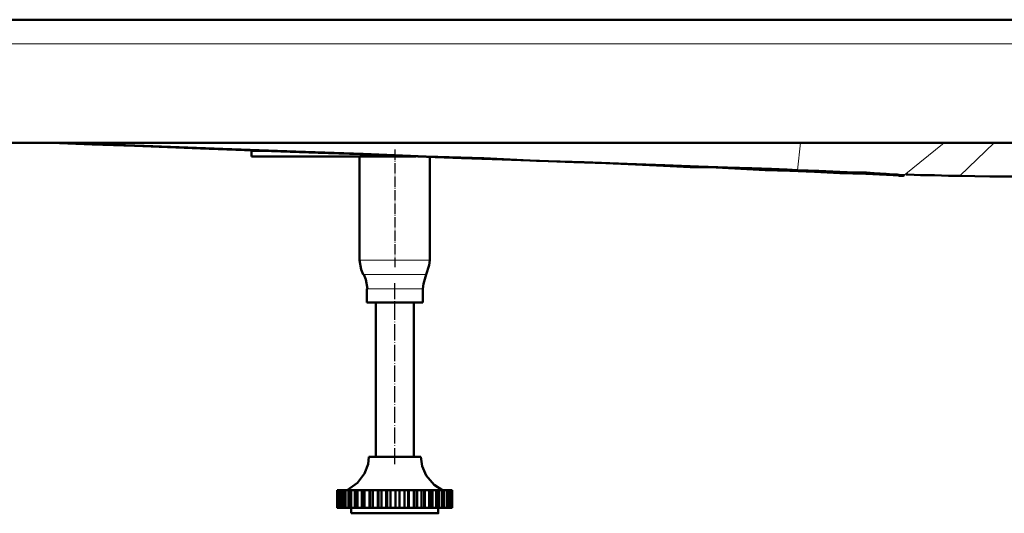
# Model space of a CAD drawing. Units: inches. Extents: x 50 to 950, y 0 to 140.
# Drawn here: x 394 to 672, y 0 to 139 of the extents above; entities that cross this region are included whole.
import ezdxf

# ---------------------------------------------------------------- set-up
doc = ezdxf.new("R2010")
doc.units = ezdxf.units.IN
doc.header["$MEASUREMENT"] = 0
doc.linetypes.add('AI-Linetype-2', pattern=[5.736872, 4.586817, -0.573264, 0.003528, -0.573264])
doc.linetypes.add('AI-Linetype-5', pattern=[3.722511, 2.975328, -0.371828, 0.003528, -0.371828])
doc.layers.add('Ebene 1', color=7, linetype='Continuous')

# ---------------------------------------------------------------- blocks, each defined once
blk = doc.blocks.new('block 3')
at = {"layer": 'Ebene 1', "color": 7, "linetype": 'AI-Linetype-2', "lineweight": 25}
blk.add_lwpolyline([(499.96, 13.74), (499.96, 65.28)], dxfattribs=at)
blk = doc.blocks.new('block 6')
at = {"layer": 'Ebene 1', "color": 7, "linetype": 'AI-Linetype-5', "lineweight": 25}
blk.add_lwpolyline([(499.96, 102.74), (499.96, 69.5)], dxfattribs=at)
blk = doc.blocks.new('block 319')
at = {"layer": 'Ebene 1', "color": 7, "lineweight": 50}
blk.add_lwpolyline([(494.61, 15.86), (494.61, 59.47)], dxfattribs=at)
blk = doc.blocks.new('block 320')
at = {"layer": 'Ebene 1', "color": 7, "lineweight": 50}
blk.add_lwpolyline([(505.32, 59.47), (505.32, 15.86)], dxfattribs=at)
blk = doc.blocks.new('block 321')
at = {"layer": 'Ebene 1', "color": 7, "lineweight": 50}
blk.add_lwpolyline([(494.61, 15.86), (492.62, 15.86)], dxfattribs=at)
blk = doc.blocks.new('block 322')
at = {"layer": 'Ebene 1', "color": 7, "lineweight": 50}
blk.add_lwpolyline([(494.61, 15.86), (505.32, 15.86), (507.3, 15.86)], dxfattribs=at)
blk = doc.blocks.new('block 323')
at = {"layer": 'Ebene 1', "color": 7, "lineweight": 50}
blk.add_lwpolyline([(483.7, 1.43), (483.7, 1.43)], dxfattribs=at)
blk = doc.blocks.new('block 324')
at = {"layer": 'Ebene 1', "color": 7, "lineweight": 50}
blk.add_lwpolyline([(515.04, 6.36), (515.63, 6.36)], dxfattribs=at)
blk = doc.blocks.new('block 325')
at = {"layer": 'Ebene 1', "color": 7, "lineweight": 50}
blk.add_lwpolyline([(515.83, 6.36), (516.03, 6.36)], dxfattribs=at)
blk = doc.blocks.new('block 326')
at = {"layer": 'Ebene 1', "color": 7, "lineweight": 50}
blk.add_lwpolyline([(516.23, 6.36), (516.23, 6.36)], dxfattribs=at)
blk = doc.blocks.new('block 327')
at = {"layer": 'Ebene 1', "color": 7, "lineweight": 50}
blk.add_lwpolyline([(514.64, 6.36), (513.85, 6.36), (513.45, 6.36)], dxfattribs=at)
blk = doc.blocks.new('block 328')
at = {"layer": 'Ebene 1', "color": 7, "lineweight": 50}
blk.add_lwpolyline([(508.49, 6.36), (508.29, 6.36)], dxfattribs=at)
blk = doc.blocks.new('block 329')
at = {"layer": 'Ebene 1', "color": 7, "lineweight": 50}
blk.add_lwpolyline([(508.49, 6.36), (509.68, 6.36)], dxfattribs=at)
blk = doc.blocks.new('block 330')
at = {"layer": 'Ebene 1', "color": 7, "lineweight": 50}
blk.add_lwpolyline([(510.28, 6.36), (510.68, 6.36)], dxfattribs=at)
blk = doc.blocks.new('block 331')
at = {"layer": 'Ebene 1', "color": 7, "lineweight": 50}
blk.add_lwpolyline([(510.28, 6.36), (509.68, 6.36)], dxfattribs=at)
blk = doc.blocks.new('block 332')
at = {"layer": 'Ebene 1', "color": 7, "lineweight": 50}
blk.add_lwpolyline([(511.67, 6.36), (512.06, 6.36)], dxfattribs=at)
blk = doc.blocks.new('block 333')
at = {"layer": 'Ebene 1', "color": 7, "lineweight": 50}
blk.add_lwpolyline([(511.67, 6.36), (510.68, 6.36)], dxfattribs=at)
blk = doc.blocks.new('block 334')
at = {"layer": 'Ebene 1', "color": 7, "lineweight": 50}
blk.add_lwpolyline([(512.06, 6.36), (512.46, 6.36)], dxfattribs=at)
blk = doc.blocks.new('block 335')
at = {"layer": 'Ebene 1', "color": 7, "lineweight": 50}
blk.add_lwpolyline([(513.25, 6.36), (513.45, 6.36)], dxfattribs=at)
blk = doc.blocks.new('block 336')
at = {"layer": 'Ebene 1', "color": 7, "lineweight": 50}
blk.add_lwpolyline([(513.25, 6.36), (512.46, 6.36)], dxfattribs=at)
blk = doc.blocks.new('block 337')
at = {"layer": 'Ebene 1', "color": 7, "lineweight": 50}
blk.add_lwpolyline([(503.93, 6.36), (503.73, 6.36)], dxfattribs=at)
blk = doc.blocks.new('block 338')
at = {"layer": 'Ebene 1', "color": 7, "lineweight": 50}
blk.add_lwpolyline([(505.32, 6.36), (506.11, 6.36)], dxfattribs=at)
blk = doc.blocks.new('block 339')
at = {"layer": 'Ebene 1', "color": 7, "lineweight": 50}
blk.add_lwpolyline([(505.32, 6.36), (503.93, 6.36)], dxfattribs=at)
blk = doc.blocks.new('block 340')
at = {"layer": 'Ebene 1', "color": 7, "lineweight": 50}
blk.add_lwpolyline([(506.11, 6.36), (506.31, 6.36)], dxfattribs=at)
blk = doc.blocks.new('block 341')
at = {"layer": 'Ebene 1', "color": 7, "lineweight": 50}
blk.add_lwpolyline([(507.5, 6.36), (508.29, 6.36)], dxfattribs=at)
blk = doc.blocks.new('block 342')
at = {"layer": 'Ebene 1', "color": 7, "lineweight": 50}
blk.add_lwpolyline([(507.5, 6.36), (506.31, 6.36)], dxfattribs=at)
blk = doc.blocks.new('block 343')
at = {"layer": 'Ebene 1', "color": 7, "lineweight": 50}
blk.add_lwpolyline([(486.47, 6.36), (486.08, 6.36), (485.48, 6.36)], dxfattribs=at)
blk = doc.blocks.new('block 344')
at = {"layer": 'Ebene 1', "color": 7, "lineweight": 50}
blk.add_lwpolyline([(486.87, 6.36), (487.47, 6.36), (487.66, 6.36)], dxfattribs=at)
blk = doc.blocks.new('block 345')
at = {"layer": 'Ebene 1', "color": 7, "lineweight": 50}
blk.add_lwpolyline([(486.87, 6.36), (486.47, 6.36)], dxfattribs=at)
blk = doc.blocks.new('block 346')
at = {"layer": 'Ebene 1', "color": 7, "lineweight": 50}
blk.add_lwpolyline([(488.66, 6.36), (489.05, 6.36)], dxfattribs=at)
blk = doc.blocks.new('block 347')
at = {"layer": 'Ebene 1', "color": 7, "lineweight": 50}
blk.add_lwpolyline([(488.66, 6.36), (487.66, 6.36)], dxfattribs=at)
blk = doc.blocks.new('block 348')
at = {"layer": 'Ebene 1', "color": 7, "lineweight": 50}
blk.add_lwpolyline([(489.05, 6.36), (489.45, 6.36)], dxfattribs=at)
blk = doc.blocks.new('block 349')
at = {"layer": 'Ebene 1', "color": 7, "lineweight": 50}
blk.add_lwpolyline([(501.35, 6.36), (502.74, 6.36)], dxfattribs=at)
blk = doc.blocks.new('block 350')
at = {"layer": 'Ebene 1', "color": 7, "lineweight": 50}
blk.add_lwpolyline([(501.35, 6.36), (500.16, 6.36)], dxfattribs=at)
blk = doc.blocks.new('block 351')
at = {"layer": 'Ebene 1', "color": 7, "lineweight": 50}
blk.add_lwpolyline([(498.77, 6.36), (497.78, 6.36)], dxfattribs=at)
blk = doc.blocks.new('block 352')
at = {"layer": 'Ebene 1', "color": 7, "lineweight": 50}
blk.add_lwpolyline([(496.19, 6.36), (495.4, 6.36)], dxfattribs=at)
blk = doc.blocks.new('block 353')
at = {"layer": 'Ebene 1', "color": 7, "lineweight": 50}
blk.add_lwpolyline([(493.81, 6.36), (493.02, 6.36)], dxfattribs=at)
blk = doc.blocks.new('block 354')
at = {"layer": 'Ebene 1', "color": 7, "lineweight": 50}
blk.add_lwpolyline([(491.43, 6.36), (490.84, 6.36)], dxfattribs=at)
blk = doc.blocks.new('block 355')
at = {"layer": 'Ebene 1', "color": 7, "lineweight": 50}
blk.add_lwpolyline([(491.43, 6.36), (492.82, 6.36)], dxfattribs=at)
blk = doc.blocks.new('block 356')
at = {"layer": 'Ebene 1', "color": 7, "lineweight": 50}
blk.add_lwpolyline([(490.84, 6.36), (490.64, 6.36), (489.45, 6.36)], dxfattribs=at)
blk = doc.blocks.new('block 357')
at = {"layer": 'Ebene 1', "color": 7, "lineweight": 50}
blk.add_lwpolyline([(492.82, 6.36), (493.02, 6.36)], dxfattribs=at)
blk = doc.blocks.new('block 358')
at = {"layer": 'Ebene 1', "color": 7, "lineweight": 50}
blk.add_lwpolyline([(493.81, 6.36), (495.2, 6.36), (495.4, 6.36)], dxfattribs=at)
blk = doc.blocks.new('block 359')
at = {"layer": 'Ebene 1', "color": 7, "lineweight": 50}
blk.add_lwpolyline([(496.19, 6.36), (497.58, 6.36), (497.78, 6.36)], dxfattribs=at)
blk = doc.blocks.new('block 360')
at = {"layer": 'Ebene 1', "color": 7, "lineweight": 50}
blk.add_lwpolyline([(498.77, 6.36), (500.16, 6.36)], dxfattribs=at)
blk = doc.blocks.new('block 361')
at = {"layer": 'Ebene 1', "color": 7, "lineweight": 50}
blk.add_lwpolyline([(501.35, 6.36), (501.35, 6.36)], dxfattribs=at)
blk = doc.blocks.new('block 362')
at = {"layer": 'Ebene 1', "color": 7, "lineweight": 50}
blk.add_lwpolyline([(502.74, 6.36), (503.73, 6.36)], dxfattribs=at)
blk = doc.blocks.new('block 363')
at = {"layer": 'Ebene 1', "color": 7, "lineweight": 50}
blk.add_lwpolyline([(484.89, 6.36), (484.49, 6.36)], dxfattribs=at)
blk = doc.blocks.new('block 364')
at = {"layer": 'Ebene 1', "color": 7, "lineweight": 50}
blk.add_lwpolyline([(484.89, 6.36), (485.48, 6.36)], dxfattribs=at)
blk = doc.blocks.new('block 365')
at = {"layer": 'Ebene 1', "color": 7, "lineweight": 50}
blk.add_lwpolyline([(484.09, 6.36), (483.9, 6.36)], dxfattribs=at)
blk = doc.blocks.new('block 366')
at = {"layer": 'Ebene 1', "color": 7, "lineweight": 50}
blk.add_lwpolyline([(484.09, 6.36), (484.49, 6.36)], dxfattribs=at)
blk = doc.blocks.new('block 367')
at = {"layer": 'Ebene 1', "color": 7, "lineweight": 50}
blk.add_lwpolyline([(483.7, 6.36), (483.7, 6.36)], dxfattribs=at)
blk = doc.blocks.new('block 368')
at = {"layer": 'Ebene 1', "color": 7, "lineweight": 50}
blk.add_lwpolyline([(483.7, 6.36), (483.9, 6.36)], dxfattribs=at)
blk = doc.blocks.new('block 369')
at = {"layer": 'Ebene 1', "color": 7, "lineweight": 50}
blk.add_lwpolyline([(514.64, 1.43), (515.04, 1.43)], dxfattribs=at)
blk = doc.blocks.new('block 370')
at = {"layer": 'Ebene 1', "color": 7, "lineweight": 50}
blk.add_lwpolyline([(515.63, 1.43), (515.63, 6.36)], dxfattribs=at)
blk = doc.blocks.new('block 371')
at = {"layer": 'Ebene 1', "color": 7, "lineweight": 50}
blk.add_lwpolyline([(515.63, 1.43), (515.04, 1.43)], dxfattribs=at)
blk = doc.blocks.new('block 372')
at = {"layer": 'Ebene 1', "color": 7, "lineweight": 50}
blk.add_lwpolyline([(515.83, 1.43), (516.03, 1.43)], dxfattribs=at)
blk = doc.blocks.new('block 373')
at = {"layer": 'Ebene 1', "color": 7, "lineweight": 50}
blk.add_lwpolyline([(515.83, 1.43), (515.63, 1.43)], dxfattribs=at)
blk = doc.blocks.new('block 374')
at = {"layer": 'Ebene 1', "color": 7, "lineweight": 50}
blk.add_lwpolyline([(516.03, 1.43), (516.23, 1.43)], dxfattribs=at)
blk = doc.blocks.new('block 375')
at = {"layer": 'Ebene 1', "color": 7, "lineweight": 50}
blk.add_lwpolyline([(515.04, 6.36), (514.64, 6.36)], dxfattribs=at)
blk = doc.blocks.new('block 376')
at = {"layer": 'Ebene 1', "color": 7, "lineweight": 50}
blk.add_lwpolyline([(516.23, 6.36), (516.23, 1.43)], dxfattribs=at)
blk = doc.blocks.new('block 377')
at = {"layer": 'Ebene 1', "color": 7, "lineweight": 50}
blk.add_lwpolyline([(516.23, 1.43), (516.23, 6.36)], dxfattribs=at)
blk = doc.blocks.new('block 378')
at = {"layer": 'Ebene 1', "color": 7, "lineweight": 50}
blk.add_lwpolyline([(516.03, 6.36), (516.03, 1.43)], dxfattribs=at)
blk = doc.blocks.new('block 379')
at = {"layer": 'Ebene 1', "color": 7, "lineweight": 50}
blk.add_lwpolyline([(515.83, 1.43), (515.83, 6.36), (515.63, 6.36)], dxfattribs=at)
blk = doc.blocks.new('block 380')
at = {"layer": 'Ebene 1', "color": 7, "lineweight": 50}
blk.add_lwpolyline([(516.03, 6.36), (516.23, 6.36)], dxfattribs=at)
blk = doc.blocks.new('block 381')
at = {"layer": 'Ebene 1', "color": 7, "lineweight": 50}
blk.add_lwpolyline([(514.64, 6.36), (514.64, 1.43)], dxfattribs=at)
blk = doc.blocks.new('block 382')
at = {"layer": 'Ebene 1', "color": 7, "lineweight": 50}
blk.add_lwpolyline([(515.04, 1.43), (515.04, 6.36)], dxfattribs=at)
blk = doc.blocks.new('block 383')
at = {"layer": 'Ebene 1', "color": 7, "lineweight": 50}
blk.add_lwpolyline([(513.85, 6.36), (513.85, 1.43), (514.64, 1.43)], dxfattribs=at)
blk = doc.blocks.new('block 384')
at = {"layer": 'Ebene 1', "color": 7, "lineweight": 50}
blk.add_lwpolyline([(508.49, 1.43), (508.49, 6.36)], dxfattribs=at)
blk = doc.blocks.new('block 385')
at = {"layer": 'Ebene 1', "color": 7, "lineweight": 50}
blk.add_lwpolyline([(508.49, 1.43), (509.68, 1.43), (509.68, 6.36)], dxfattribs=at)
blk = doc.blocks.new('block 386')
at = {"layer": 'Ebene 1', "color": 7, "lineweight": 50}
blk.add_lwpolyline([(509.68, 1.43), (510.28, 1.43), (510.28, 6.36)], dxfattribs=at)
blk = doc.blocks.new('block 387')
at = {"layer": 'Ebene 1', "color": 7, "lineweight": 50}
blk.add_lwpolyline([(510.68, 6.36), (510.68, 1.43), (510.28, 1.43)], dxfattribs=at)
blk = doc.blocks.new('block 388')
at = {"layer": 'Ebene 1', "color": 7, "lineweight": 50}
blk.add_lwpolyline([(510.68, 1.43), (511.67, 1.43)], dxfattribs=at)
blk = doc.blocks.new('block 389')
at = {"layer": 'Ebene 1', "color": 7, "lineweight": 50}
blk.add_lwpolyline([(513.45, 1.43), (513.85, 1.43)], dxfattribs=at)
blk = doc.blocks.new('block 390')
at = {"layer": 'Ebene 1', "color": 7, "lineweight": 50}
blk.add_lwpolyline([(513.25, 1.43), (512.46, 1.43)], dxfattribs=at)
blk = doc.blocks.new('block 391')
at = {"layer": 'Ebene 1', "color": 7, "lineweight": 50}
blk.add_lwpolyline([(512.26, 1.43), (512.06, 1.43), (511.67, 1.43)], dxfattribs=at)
blk = doc.blocks.new('block 392')
at = {"layer": 'Ebene 1', "color": 7, "lineweight": 50}
blk.add_lwpolyline([(512.26, 1.43), (512.46, 1.43)], dxfattribs=at)
blk = doc.blocks.new('block 393')
at = {"layer": 'Ebene 1', "color": 7, "lineweight": 50}
blk.add_lwpolyline([(513.25, 1.43), (513.45, 1.43), (513.45, 6.36)], dxfattribs=at)
blk = doc.blocks.new('block 394')
at = {"layer": 'Ebene 1', "color": 7, "lineweight": 50}
blk.add_lwpolyline([(513.25, 6.36), (513.25, 1.43)], dxfattribs=at)
blk = doc.blocks.new('block 395')
at = {"layer": 'Ebene 1', "color": 7, "lineweight": 50}
blk.add_lwpolyline([(512.46, 1.43), (512.46, 6.36)], dxfattribs=at)
blk = doc.blocks.new('block 396')
at = {"layer": 'Ebene 1', "color": 7, "lineweight": 50}
blk.add_lwpolyline([(512.06, 6.36), (512.06, 1.43)], dxfattribs=at)
blk = doc.blocks.new('block 397')
at = {"layer": 'Ebene 1', "color": 7, "lineweight": 50}
blk.add_lwpolyline([(511.67, 1.43), (511.67, 6.36)], dxfattribs=at)
blk = doc.blocks.new('block 398')
at = {"layer": 'Ebene 1', "color": 7, "lineweight": 50}
blk.add_lwpolyline([(508.29, 6.36), (508.29, 1.43)], dxfattribs=at)
blk = doc.blocks.new('block 399')
at = {"layer": 'Ebene 1', "color": 7, "lineweight": 50}
blk.add_lwpolyline([(507.5, 1.43), (507.5, 6.36)], dxfattribs=at)
blk = doc.blocks.new('block 400')
at = {"layer": 'Ebene 1', "color": 7, "lineweight": 50}
blk.add_lwpolyline([(503.93, 6.36), (503.93, 1.43), (503.73, 1.43)], dxfattribs=at)
blk = doc.blocks.new('block 401')
at = {"layer": 'Ebene 1', "color": 7, "lineweight": 50}
blk.add_lwpolyline([(503.93, 1.43), (505.32, 1.43), (505.32, 6.36)], dxfattribs=at)
blk = doc.blocks.new('block 402')
at = {"layer": 'Ebene 1', "color": 7, "lineweight": 50}
blk.add_lwpolyline([(505.32, 1.43), (506.11, 1.43), (506.11, 6.36)], dxfattribs=at)
blk = doc.blocks.new('block 403')
at = {"layer": 'Ebene 1', "color": 7, "lineweight": 50}
blk.add_lwpolyline([(506.31, 6.36), (506.31, 1.43)], dxfattribs=at)
blk = doc.blocks.new('block 404')
at = {"layer": 'Ebene 1', "color": 7, "lineweight": 50}
blk.add_lwpolyline([(508.29, 1.43), (508.49, 1.43)], dxfattribs=at)
blk = doc.blocks.new('block 405')
at = {"layer": 'Ebene 1', "color": 7, "lineweight": 50}
blk.add_lwpolyline([(508.29, 1.43), (507.5, 1.43)], dxfattribs=at)
blk = doc.blocks.new('block 406')
at = {"layer": 'Ebene 1', "color": 7, "lineweight": 50}
blk.add_lwpolyline([(506.31, 1.43), (506.11, 1.43)], dxfattribs=at)
blk = doc.blocks.new('block 407')
at = {"layer": 'Ebene 1', "color": 7, "lineweight": 50}
blk.add_lwpolyline([(506.31, 1.43), (507.5, 1.43)], dxfattribs=at)
blk = doc.blocks.new('block 408')
at = {"layer": 'Ebene 1', "color": 7, "lineweight": 50}
blk.add_lwpolyline([(503.73, 1.43), (503.73, 6.36)], dxfattribs=at)
blk = doc.blocks.new('block 409')
at = {"layer": 'Ebene 1', "color": 7, "lineweight": 50}
blk.add_lwpolyline([(501.35, 1.43), (500.16, 1.43)], dxfattribs=at)
blk = doc.blocks.new('block 410')
at = {"layer": 'Ebene 1', "color": 7, "lineweight": 50}
blk.add_lwpolyline([(498.77, 1.43), (497.78, 1.43), (497.58, 1.43)], dxfattribs=at)
blk = doc.blocks.new('block 411')
at = {"layer": 'Ebene 1', "color": 7, "lineweight": 50}
blk.add_lwpolyline([(496.19, 1.43), (495.4, 1.43), (495.2, 1.43)], dxfattribs=at)
blk = doc.blocks.new('block 412')
at = {"layer": 'Ebene 1', "color": 7, "lineweight": 50}
blk.add_lwpolyline([(493.81, 1.43), (493.02, 1.43), (492.82, 1.43)], dxfattribs=at)
blk = doc.blocks.new('block 413')
at = {"layer": 'Ebene 1', "color": 7, "lineweight": 50}
blk.add_lwpolyline([(491.43, 1.43), (490.84, 1.43), (490.64, 1.43)], dxfattribs=at)
blk = doc.blocks.new('block 414')
at = {"layer": 'Ebene 1', "color": 7, "lineweight": 50}
blk.add_lwpolyline([(489.45, 1.43), (489.05, 1.43), (488.66, 1.43), (487.66, 1.43)], dxfattribs=at)
blk = doc.blocks.new('block 415')
at = {"layer": 'Ebene 1', "color": 7, "lineweight": 50}
blk.add_lwpolyline([(487.47, 1.43), (486.87, 1.43)], dxfattribs=at)
blk = doc.blocks.new('block 416')
at = {"layer": 'Ebene 1', "color": 7, "lineweight": 50}
blk.add_lwpolyline([(487.66, 1.43), (487.66, 1.43)], dxfattribs=at)
blk = doc.blocks.new('block 417')
at = {"layer": 'Ebene 1', "color": 7, "lineweight": 50}
blk.add_lwpolyline([(489.45, 1.43), (490.64, 1.43)], dxfattribs=at)
blk = doc.blocks.new('block 418')
at = {"layer": 'Ebene 1', "color": 7, "lineweight": 50}
blk.add_lwpolyline([(491.43, 1.43), (492.82, 1.43)], dxfattribs=at)
blk = doc.blocks.new('block 419')
at = {"layer": 'Ebene 1', "color": 7, "lineweight": 50}
blk.add_lwpolyline([(493.81, 1.43), (495.2, 1.43)], dxfattribs=at)
blk = doc.blocks.new('block 420')
at = {"layer": 'Ebene 1', "color": 7, "lineweight": 50}
blk.add_lwpolyline([(496.19, 1.43), (497.58, 1.43)], dxfattribs=at)
blk = doc.blocks.new('block 421')
at = {"layer": 'Ebene 1', "color": 7, "lineweight": 50}
blk.add_lwpolyline([(498.77, 1.43), (500.16, 1.43)], dxfattribs=at)
blk = doc.blocks.new('block 422')
at = {"layer": 'Ebene 1', "color": 7, "lineweight": 50}
blk.add_lwpolyline([(502.74, 1.43), (503.73, 1.43)], dxfattribs=at)
blk = doc.blocks.new('block 423')
at = {"layer": 'Ebene 1', "color": 7, "lineweight": 50}
blk.add_lwpolyline([(486.08, 1.43), (486.08, 6.36)], dxfattribs=at)
blk = doc.blocks.new('block 424')
at = {"layer": 'Ebene 1', "color": 7, "lineweight": 50}
blk.add_lwpolyline([(486.08, 1.43), (485.48, 1.43)], dxfattribs=at)
blk = doc.blocks.new('block 425')
at = {"layer": 'Ebene 1', "color": 7, "lineweight": 50}
blk.add_lwpolyline([(486.08, 1.43), (486.08, 6.36)], dxfattribs=at)
blk = doc.blocks.new('block 426')
at = {"layer": 'Ebene 1', "color": 7, "lineweight": 50}
blk.add_lwpolyline([(486.08, 1.43), (486.87, 1.43), (486.87, 6.36)], dxfattribs=at)
blk = doc.blocks.new('block 427')
at = {"layer": 'Ebene 1', "color": 7, "lineweight": 50}
blk.add_lwpolyline([(502.74, 6.36), (502.74, 1.43)], dxfattribs=at)
blk = doc.blocks.new('block 428')
at = {"layer": 'Ebene 1', "color": 7, "lineweight": 50}
blk.add_lwpolyline([(501.35, 1.43), (501.35, 6.36)], dxfattribs=at)
blk = doc.blocks.new('block 429')
at = {"layer": 'Ebene 1', "color": 7, "lineweight": 50}
blk.add_lwpolyline([(501.35, 6.36), (501.35, 1.43)], dxfattribs=at)
blk = doc.blocks.new('block 430')
at = {"layer": 'Ebene 1', "color": 7, "lineweight": 50}
blk.add_lwpolyline([(500.16, 1.43), (500.16, 6.36)], dxfattribs=at)
blk = doc.blocks.new('block 431')
at = {"layer": 'Ebene 1', "color": 7, "lineweight": 50}
blk.add_lwpolyline([(498.77, 6.36), (498.77, 1.43)], dxfattribs=at)
blk = doc.blocks.new('block 432')
at = {"layer": 'Ebene 1', "color": 7, "lineweight": 50}
blk.add_lwpolyline([(497.78, 1.43), (497.78, 6.36)], dxfattribs=at)
blk = doc.blocks.new('block 433')
at = {"layer": 'Ebene 1', "color": 7, "lineweight": 50}
blk.add_lwpolyline([(497.58, 6.36), (497.58, 1.43)], dxfattribs=at)
blk = doc.blocks.new('block 434')
at = {"layer": 'Ebene 1', "color": 7, "lineweight": 50}
blk.add_lwpolyline([(496.19, 1.43), (496.19, 6.36)], dxfattribs=at)
blk = doc.blocks.new('block 435')
at = {"layer": 'Ebene 1', "color": 7, "lineweight": 50}
blk.add_lwpolyline([(495.4, 6.36), (495.4, 1.43)], dxfattribs=at)
blk = doc.blocks.new('block 436')
at = {"layer": 'Ebene 1', "color": 7, "lineweight": 50}
blk.add_lwpolyline([(495.2, 1.43), (495.2, 6.36)], dxfattribs=at)
blk = doc.blocks.new('block 437')
at = {"layer": 'Ebene 1', "color": 7, "lineweight": 50}
blk.add_lwpolyline([(493.81, 6.36), (493.81, 1.43)], dxfattribs=at)
blk = doc.blocks.new('block 438')
at = {"layer": 'Ebene 1', "color": 7, "lineweight": 50}
blk.add_lwpolyline([(493.02, 1.43), (493.02, 6.36)], dxfattribs=at)
blk = doc.blocks.new('block 439')
at = {"layer": 'Ebene 1', "color": 7, "lineweight": 50}
blk.add_lwpolyline([(492.82, 6.36), (492.82, 1.43)], dxfattribs=at)
blk = doc.blocks.new('block 440')
at = {"layer": 'Ebene 1', "color": 7, "lineweight": 50}
blk.add_lwpolyline([(491.43, 1.43), (491.43, 6.36)], dxfattribs=at)
blk = doc.blocks.new('block 441')
at = {"layer": 'Ebene 1', "color": 7, "lineweight": 50}
blk.add_lwpolyline([(490.84, 6.36), (490.84, 1.43)], dxfattribs=at)
blk = doc.blocks.new('block 442')
at = {"layer": 'Ebene 1', "color": 7, "lineweight": 50}
blk.add_lwpolyline([(490.64, 1.43), (490.64, 6.36)], dxfattribs=at)
blk = doc.blocks.new('block 443')
at = {"layer": 'Ebene 1', "color": 7, "lineweight": 50}
blk.add_lwpolyline([(489.45, 6.36), (489.45, 1.43)], dxfattribs=at)
blk = doc.blocks.new('block 444')
at = {"layer": 'Ebene 1', "color": 7, "lineweight": 50}
blk.add_lwpolyline([(489.05, 1.43), (489.05, 6.36)], dxfattribs=at)
blk = doc.blocks.new('block 445')
at = {"layer": 'Ebene 1', "color": 7, "lineweight": 50}
blk.add_lwpolyline([(488.66, 6.36), (488.66, 1.43)], dxfattribs=at)
blk = doc.blocks.new('block 446')
at = {"layer": 'Ebene 1', "color": 7, "lineweight": 50}
blk.add_lwpolyline([(487.66, 1.43), (487.66, 6.36)], dxfattribs=at)
blk = doc.blocks.new('block 447')
at = {"layer": 'Ebene 1', "color": 7, "lineweight": 50}
blk.add_lwpolyline([(487.47, 6.36), (487.47, 1.43), (487.66, 1.43)], dxfattribs=at)
blk = doc.blocks.new('block 448')
at = {"layer": 'Ebene 1', "color": 7, "lineweight": 50}
blk.add_lwpolyline([(501.35, 1.43), (502.74, 1.43)], dxfattribs=at)
blk = doc.blocks.new('block 449')
at = {"layer": 'Ebene 1', "color": 7, "lineweight": 50}
blk.add_lwpolyline([(485.48, 1.43), (485.48, 6.36)], dxfattribs=at)
blk = doc.blocks.new('block 450')
at = {"layer": 'Ebene 1', "color": 7, "lineweight": 50}
blk.add_lwpolyline([(484.89, 1.43), (484.49, 1.43), (484.49, 6.36)], dxfattribs=at)
blk = doc.blocks.new('block 451')
at = {"layer": 'Ebene 1', "color": 7, "lineweight": 50}
blk.add_lwpolyline([(484.89, 1.43), (485.48, 1.43)], dxfattribs=at)
blk = doc.blocks.new('block 452')
at = {"layer": 'Ebene 1', "color": 7, "lineweight": 50}
blk.add_lwpolyline([(484.89, 1.43), (484.89, 6.36)], dxfattribs=at)
blk = doc.blocks.new('block 453')
at = {"layer": 'Ebene 1', "color": 7, "lineweight": 50}
blk.add_lwpolyline([(484.09, 1.43), (483.9, 1.43), (483.9, 6.36)], dxfattribs=at)
blk = doc.blocks.new('block 454')
at = {"layer": 'Ebene 1', "color": 7, "lineweight": 50}
blk.add_lwpolyline([(484.09, 1.43), (484.49, 1.43)], dxfattribs=at)
blk = doc.blocks.new('block 455')
at = {"layer": 'Ebene 1', "color": 7, "lineweight": 50}
blk.add_lwpolyline([(484.09, 1.43), (484.09, 6.36)], dxfattribs=at)
blk = doc.blocks.new('block 456')
at = {"layer": 'Ebene 1', "color": 7, "lineweight": 50}
blk.add_lwpolyline([(483.7, 6.36), (483.7, 1.43), (483.9, 1.43)], dxfattribs=at)
blk = doc.blocks.new('block 457')
at = {"layer": 'Ebene 1', "color": 7, "lineweight": 50}
blk.add_lwpolyline([(483.7, 1.43), (483.7, 6.36)], dxfattribs=at)
blk = doc.blocks.new('block 458')
at = {"layer": 'Ebene 1', "color": 7, "lineweight": 50}
blk.add_lwpolyline([(487.66, -0.15), (510.28, -0.15), (512.26, -0.15), (512.26, 1.43)], dxfattribs=at)
blk = doc.blocks.new('block 459')
at = {"layer": 'Ebene 1', "color": 7, "lineweight": 50}
blk.add_lwpolyline([(487.66, 1.43), (487.66, -0.15)], dxfattribs=at)
blk = doc.blocks.new('block 460')
at = {"layer": 'Ebene 1', "color": 7, "lineweight": 50}
blk.add_lwpolyline([(486.47, 6.36), (489.45, 8.47), (491.43, 11.11), (492.43, 13.74), (492.62, 15.86)], dxfattribs=at)
blk = doc.blocks.new('block 461')
at = {"layer": 'Ebene 1', "color": 7, "lineweight": 50}
blk.add_lwpolyline([(507.3, 15.86), (507.7, 13.22), (508.89, 10.58), (511.07, 7.94), (513.45, 6.36)], dxfattribs=at)
blk = doc.blocks.new('block 462')
at = {"layer": 'Ebene 1', "color": 7, "lineweight": 50}
blk.add_lwpolyline([(513.45, 6.36), (513.45, 6.36)], dxfattribs=at)
blk = doc.blocks.new('block 908')
at = {"layer": 'Ebene 1', "color": 7, "lineweight": 15}
blk.add_lwpolyline([(655.29, 104.67), (643.98, 95.53)], dxfattribs=at)
blk = doc.blocks.new('block 909')
at = {"layer": 'Ebene 1', "color": 7, "lineweight": 15}
blk.add_lwpolyline([(659.65, 95.35), (669.37, 104.67)], dxfattribs=at)
blk = doc.blocks.new('block 911')
at = {"layer": 'Ebene 1', "color": 7, "lineweight": 15}
blk.add_lwpolyline([(614.62, 104.67), (613.83, 96.94)], dxfattribs=at)
blk = doc.blocks.new('block 916')
at = {"layer": 'Ebene 1', "color": 7, "lineweight": 50}
blk.add_lwpolyline([(640.81, 95.53), (633.07, 95.88), (625.73, 96.06), (618.59, 96.41), (611.65, 96.76), (604.7, 96.94), (597.76, 97.29), (590.82, 97.64), (583.48, 97.81), (575.94, 98.17), (568, 98.52), (559.67, 98.87), (550.55, 99.22), (540.83, 99.57), (530.31, 99.93), (518.81, 100.28), (506.51, 100.8), (493.02, 101.33), (478.34, 101.86), (462.47, 102.39), (445.02, 103.09), (426.37, 103.79), (414.47, 104.15), (402.96, 104.67)], dxfattribs=at)
blk = doc.blocks.new('block 917')
at = {"layer": 'Ebene 1', "color": 7, "lineweight": 50}
blk.add_lwpolyline([(405.54, 104.67), (429.15, 103.79), (451.36, 102.92), (471.99, 102.21), (491.04, 101.51), (508.89, 100.8), (525.16, 100.28), (540.03, 99.57), (553.52, 99.22), (565.62, 98.69), (576.34, 98.34), (585.86, 97.99), (593.99, 97.64), (600.93, 97.46), (606.49, 97.29), (610.85, 97.11), (613.83, 96.94)], dxfattribs=at)
blk = doc.blocks.new('block 921')
at = {"layer": 'Ebene 1', "color": 7, "lineweight": 50}
blk.add_lwpolyline([(700.71, 95.35), (688.81, 95.18), (677.9, 95.18), (668.18, 95.18), (659.65, 95.35)], dxfattribs=at)
blk = doc.blocks.new('block 922')
at = {"layer": 'Ebene 1', "color": 7, "lineweight": 50}
blk.add_lwpolyline([(613.83, 96.94), (619.78, 96.76), (625.73, 96.41), (629.9, 96.23), (633.27, 96.23), (635.45, 96.06), (638.82, 95.88), (640.81, 95.7), (642, 95.7), (642.99, 95.53), (643.58, 95.53), (643.78, 95.53), (643.98, 95.53)], dxfattribs=at)
blk = doc.blocks.new('block 923')
at = {"layer": 'Ebene 1', "color": 7, "lineweight": 50}
blk.add_lwpolyline([(659.65, 95.35), (656.48, 95.35), (652.51, 95.53), (648.54, 95.53), (644.97, 95.7), (644.57, 95.7), (644.38, 95.7)], dxfattribs=at)
blk = doc.blocks.new('block 925')
at = {"layer": 'Ebene 1', "color": 7, "lineweight": 50}
blk.add_lwpolyline([(641, 95.53), (640.81, 95.53)], dxfattribs=at)
blk = doc.blocks.new('block 926')
at = {"layer": 'Ebene 1', "color": 7, "lineweight": 50}
blk.add_lwpolyline([(643.19, 95.35), (642.59, 95.35), (642, 95.53), (641.4, 95.53), (641, 95.53)], dxfattribs=at)
blk = doc.blocks.new('block 927')
at = {"layer": 'Ebene 1', "color": 7, "lineweight": 50}
blk.add_lwpolyline([(643.98, 95.53), (643.78, 95.35), (643.19, 95.35)], dxfattribs=at)
blk = doc.blocks.new('block 933')
at = {"layer": 'Ebene 1', "color": 7, "lineweight": 50}
blk.add_lwpolyline([(78.23, 139.5), (678.5, 139.5)], dxfattribs=at)
blk = doc.blocks.new('block 940')
at = {"layer": 'Ebene 1', "color": 7, "lineweight": 15}
blk.add_lwpolyline([(676.71, 132.64), (78.23, 132.64)], dxfattribs=at)
blk = doc.blocks.new('block 951')
at = {"layer": 'Ebene 1', "color": 7, "lineweight": 50}
blk.add_lwpolyline([(676.51, 104.67), (196.86, 104.67), (99.65, 104.67)], dxfattribs=at)
blk = doc.blocks.new('block 1001')
at = {"layer": 'Ebene 1', "color": 7, "lineweight": 50}
blk.add_lwpolyline([(459.5, 102.39), (465.65, 102.39)], dxfattribs=at)
blk = doc.blocks.new('block 1002')
at = {"layer": 'Ebene 1', "color": 7, "lineweight": 50}
blk.add_lwpolyline([(459.5, 102.39), (459.5, 100.8)], dxfattribs=at)
blk = doc.blocks.new('block 1003')
at = {"layer": 'Ebene 1', "color": 7, "lineweight": 50}
blk.add_lwpolyline([(492.03, 63.34), (492.03, 59.47)], dxfattribs=at)
blk = doc.blocks.new('block 1004')
at = {"layer": 'Ebene 1', "color": 7, "lineweight": 50}
blk.add_lwpolyline([(490.04, 71.43), (490.04, 100.8), (459.5, 100.8)], dxfattribs=at)
blk = doc.blocks.new('block 1005')
at = {"layer": 'Ebene 1', "color": 7, "lineweight": 50}
blk.add_lwpolyline([(490.04, 100.8), (505.91, 100.8)], dxfattribs=at)
blk = doc.blocks.new('block 1006')
at = {"layer": 'Ebene 1', "color": 7, "lineweight": 15}
blk.add_lwpolyline([(508.89, 67.39), (491.04, 67.39)], dxfattribs=at)
blk = doc.blocks.new('block 1007')
at = {"layer": 'Ebene 1', "color": 7, "lineweight": 15}
blk.add_lwpolyline([(492.03, 63.34), (507.9, 63.34)], dxfattribs=at)
blk = doc.blocks.new('block 1008')
at = {"layer": 'Ebene 1', "color": 7, "lineweight": 50}
blk.add_lwpolyline([(507.9, 59.47), (492.03, 59.47)], dxfattribs=at)
blk = doc.blocks.new('block 1009')
at = {"layer": 'Ebene 1', "color": 7, "lineweight": 50}
blk.add_lwpolyline([(507.9, 59.47), (507.9, 63.34)], dxfattribs=at)
blk = doc.blocks.new('block 1010')
at = {"layer": 'Ebene 1', "color": 7, "lineweight": 15}
blk.add_lwpolyline([(509.88, 71.43), (490.04, 71.43)], dxfattribs=at)
blk = doc.blocks.new('block 1011')
at = {"layer": 'Ebene 1', "color": 7, "lineweight": 50}
blk.add_lwpolyline([(509.88, 71.43), (509.88, 100.63)], dxfattribs=at)
blk = doc.blocks.new('block 1012')
at = {"layer": 'Ebene 1', "color": 7, "lineweight": 50}
blk.add_lwpolyline([(490.04, 71.43), (490.44, 68.79), (491.04, 67.39)], dxfattribs=at)
blk = doc.blocks.new('block 1013')
at = {"layer": 'Ebene 1', "color": 7, "lineweight": 50}
blk.add_lwpolyline([(492.23, 63.34), (491.83, 65.98), (491.24, 67.39)], dxfattribs=at)
blk = doc.blocks.new('block 1014')
at = {"layer": 'Ebene 1', "color": 7, "lineweight": 50}
blk.add_lwpolyline([(508.89, 67.39), (508.1, 64.75), (507.9, 63.34)], dxfattribs=at)
blk = doc.blocks.new('block 1015')
at = {"layer": 'Ebene 1', "color": 7, "lineweight": 50}
blk.add_lwpolyline([(508.89, 67.39), (509.68, 70.03), (509.88, 71.43)], dxfattribs=at)

msp = doc.modelspace()

# ---------------------------------------------------------------- block references
at = {"layer": 'Ebene 1'}
for name in ['block 933', 'block 940', 'block 951', 'block 916', 'block 917', 'block 911', 'block 908', 'block 909', 'block 1001', 'block 1002', 'block 1004', 'block 1005', 'block 6', 'block 1011', 'block 922', 'block 925', 'block 926', 'block 927', 'block 923', 'block 921', 'block 1010', 'block 1012', 'block 1015', 'block 1006', 'block 1013', 'block 1014', 'block 3', 'block 1003', 'block 1007', 'block 1009', 'block 1008', 'block 319', 'block 320', 'block 460', 'block 321', 'block 322', 'block 461', 'block 367', 'block 368', 'block 456', 'block 457', 'block 365', 'block 453', 'block 366', 'block 455', 'block 363', 'block 450', 'block 364', 'block 452', 'block 343', 'block 449', 'block 423', 'block 425', 'block 426', 'block 345', 'block 344', 'block 447', 'block 347', 'block 446', 'block 346', 'block 445', 'block 348', 'block 444', 'block 356', 'block 443', 'block 442', 'block 354', 'block 441', 'block 355', 'block 440', 'block 357', 'block 439', 'block 353', 'block 438', 'block 358', 'block 437', 'block 436', 'block 352', 'block 435', 'block 359', 'block 434', 'block 433', 'block 351', 'block 432', 'block 360', 'block 431', 'block 350', 'block 430', 'block 349', 'block 361', 'block 428', 'block 429', 'block 362', 'block 427', 'block 337', 'block 400', 'block 408', 'block 339', 'block 401', 'block 338', 'block 402', 'block 340', 'block 342', 'block 403', 'block 341', 'block 399', 'block 328', 'block 398', 'block 329', 'block 384', 'block 385', 'block 331', 'block 386', 'block 330', 'block 387', 'block 333', 'block 332', 'block 397', 'block 334', 'block 396', 'block 336', 'block 395', 'block 335', 'block 393', 'block 394', 'block 327', 'block 462', 'block 383', 'block 375', 'block 381', 'block 324', 'block 382', 'block 370', 'block 379', 'block 325', 'block 378', 'block 380', 'block 326', 'block 376', 'block 377', 'block 323', 'block 454', 'block 451', 'block 424', 'block 415', 'block 414', 'block 416', 'block 458', 'block 459', 'block 417', 'block 413', 'block 418', 'block 412', 'block 419', 'block 411', 'block 420', 'block 410', 'block 421', 'block 409', 'block 448', 'block 422', 'block 406', 'block 407', 'block 405', 'block 404', 'block 388', 'block 391', 'block 392', 'block 390', 'block 389', 'block 369', 'block 371', 'block 373', 'block 372', 'block 374']:
    msp.add_blockref(name, (0, 0), dxfattribs=at)

doc.saveas('drawing.dxf')
